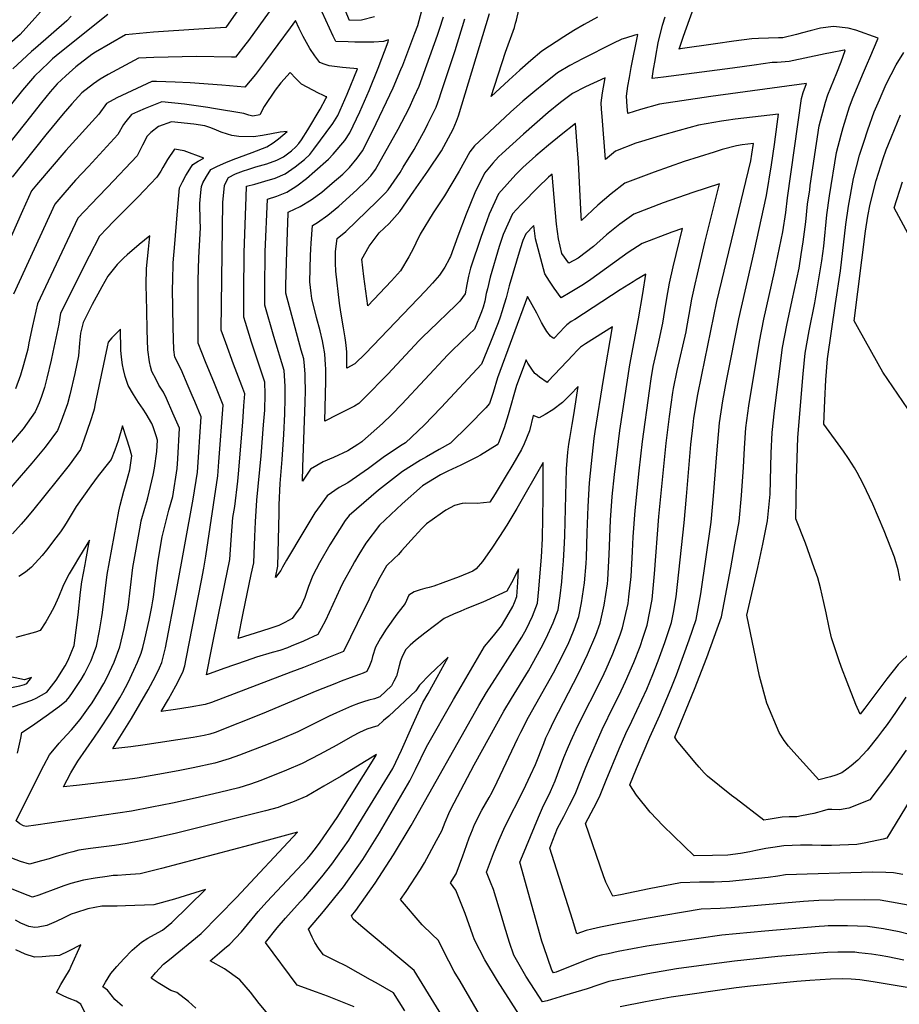
# Model space of a CAD drawing. Units: inches. Extents: x 2561941 to 2567677, y 1550737 to 1556125.
# Drawn here: x 2562831 to 2563311, y 1551080 to 1551617 of the extents above; entities that cross this region are included whole.
import ezdxf

# ---------------------------------------------------------------- set-up
doc = ezdxf.new("R2010")
doc.units = ezdxf.units.IN
doc.header["$MEASUREMENT"] = 0
doc.layers.add('tile_2467_19_contour_10ft', color=93, linetype='Continuous')

msp = doc.modelspace()

# ---------------------------------------------------------------- linework, layer by layer
at = {"layer": 'tile_2467_19_contour_10ft'}
for points, elevation in [([(2562966.04, 1551644.91), (2562946.74, 1551617.28), (2562943.79, 1551613.17), (2562929.17, 1551612.21), (2562904.42, 1551610.63), (2562889.07, 1551609.27), (2562872.76, 1551599.73), (2562870.84, 1551598.55), (2562862.12, 1551591.75), (2562856.6, 1551586.75), (2562851.95, 1551582.39), (2562848.11, 1551578.11), (2562843.35, 1551572.27), (2562834.52, 1551561.23), (2562816.82, 1551538.97)], 7300), ([(2562849.25, 1551629.18), (2562831.63, 1551609.36), (2562825.73, 1551604.11)], 7330), ([(2562975.44, 1551633.09), (2562956.23, 1551606.17), (2562954.78, 1551604.22), (2562949.13, 1551596.94), (2562946.97, 1551597.03), (2562927.87, 1551597.31), (2562904.65, 1551596.84), (2562896.3, 1551596.51), (2562879.62, 1551587.61), (2562875.39, 1551585), (2562871.63, 1551582.54), (2562865.34, 1551577.6), (2562859.88, 1551571.58), (2562855.1, 1551566.14), (2562845.75, 1551554.68), (2562827.34, 1551531.55)], 7290), ([(2563320.89, 1551133.66), (2563310.08, 1551135.64), (2563300.74, 1551137.15), (2563292.21, 1551137.37), (2563275.59, 1551137.31), (2563267.22, 1551137.04), (2563258.87, 1551136.57), (2563219.41, 1551133.01), (2563213.49, 1551132.73), (2563203.15, 1551132.25), (2563173.07, 1551127.2), (2563157.38, 1551124.37), (2563148.17, 1551122.43), (2563143.56, 1551121.44), (2563140.46, 1551120.76), (2563135.38, 1551118.78), (2563132.85, 1551126.65), (2563120.5, 1551165.53), (2563122.17, 1551169.97), (2563124.77, 1551176.48), (2563128.14, 1551182.9), (2563131.34, 1551188.96), (2563134.41, 1551195.04), (2563140.12, 1551209.73), (2563141.6, 1551213.24), (2563149.09, 1551230.25), (2563155.55, 1551243.34), (2563158.37, 1551248.95), (2563161.88, 1551256.45), (2563166.36, 1551266.8), (2563169.75, 1551275.6), (2563171.46, 1551280.68), (2563173.63, 1551287.24), (2563176.4, 1551301.28), (2563176.8, 1551305.23), (2563177.71, 1551315.16), (2563180.02, 1551346.54), (2563184.04, 1551386.47), (2563185.8, 1551401.05), (2563187.62, 1551414.19), (2563187.98, 1551416.31), (2563190.08, 1551426.15), (2563194.85, 1551447.2), (2563195.36, 1551449.58), (2563196.56, 1551456.65), (2563197.96, 1551465), (2563199.81, 1551473.23), (2563201.06, 1551478.62), (2563205.18, 1551496), (2563213.19, 1551527.9), (2563198.62, 1551523.2), (2563182.42, 1551517.47), (2563166.3, 1551511.45), (2563158.82, 1551505.97), (2563151.46, 1551500.08), (2563144.45, 1551493.77), (2563136.03, 1551487.39), (2563130.96, 1551484.65), (2563127.13, 1551489.84), (2563125.29, 1551497.91), (2563124.29, 1551506), (2563123.5, 1551514.08), (2563121.9, 1551533.19), (2563119.83, 1551531.5), (2563119.14, 1551530.88), (2563114.72, 1551526.62), (2563104.94, 1551516.62), (2563100.13, 1551511.51), (2563095.13, 1551500.28), (2563092.9, 1551493.74), (2563088.07, 1551476.99), (2563086.49, 1551470.63), (2563085.9, 1551468.1), (2563085.11, 1551463.84), (2563084.15, 1551460.62), (2563083.31, 1551458.05), (2563079.47, 1551448.63), (2563076.47, 1551445.77), (2563067.35, 1551437.06), (2563064.9, 1551434.69), (2563039.92, 1551407.78), (2563034.36, 1551402.15), (2563029.32, 1551397.25), (2563018.4, 1551387.5), (2563018.04, 1551387.23), (2563015.8, 1551385.74), (2563010.34, 1551382.34), (2563002.49, 1551378.69), (2562996.9, 1551376.28), (2562990.07, 1551372.21), (2562985.68, 1551365.69), (2562985.88, 1551373.51), (2562987.14, 1551408.65), (2562987.22, 1551415.29), (2562987.19, 1551421.96), (2562987.13, 1551424.05), (2562986.77, 1551428.71), (2562986.35, 1551432.41), (2562984.9, 1551437.27), (2562976.51, 1551468.26), (2562976.53, 1551472.39), (2562977.06, 1551491.22), (2562977.85, 1551511.86), (2562977.87, 1551512.44), (2562978.28, 1551512.6), (2562984.4, 1551515.55), (2562990.41, 1551519.17), (2562996.23, 1551523.45), (2563001.9, 1551528.29), (2563007.59, 1551533.27), (2563011.38, 1551536.83), (2563015.47, 1551541.86), (2563018.35, 1551545.96), (2563023.98, 1551557.05), (2563035.05, 1551580.23), (2563039.38, 1551590.26), (2563040.38, 1551592.58), (2563046.99, 1551610.13), (2563048.51, 1551614.21), (2563052.98, 1551630.81)], 7300), ([(2563317.55, 1551272.5), (2563310.51, 1551265.67), (2563304.38, 1551257.85), (2563292.41, 1551241.92), (2563289.77, 1551238.58), (2563287.55, 1551243.88), (2563282.71, 1551256.13), (2563279.7, 1551264.19), (2563278.22, 1551268.28), (2563274.18, 1551280.3), (2563272.97, 1551285.9), (2563271.25, 1551293.94), (2563270.08, 1551299.61), (2563268.13, 1551307.63), (2563266.72, 1551313.09), (2563264.81, 1551318.44), (2563259.94, 1551331.9), (2563254.83, 1551345.22), (2563254.98, 1551355.76), (2563255.18, 1551367.05), (2563255.45, 1551378.32), (2563255.85, 1551389.57), (2563258.81, 1551424.24), (2563259.88, 1551435.51), (2563261.97, 1551447.7), (2563265.05, 1551463), (2563268.9, 1551485.88), (2563269.95, 1551493.87), (2563271.73, 1551511.04), (2563273.09, 1551521.4), (2563276.97, 1551545.03), (2563279.49, 1551554.6), (2563280.6, 1551558.73), (2563284.08, 1551569.92), (2563286.04, 1551575.17), (2563291.67, 1551588.73), (2563293.78, 1551593.67), (2563295.06, 1551596.68), (2563299.63, 1551607.42), (2563287.42, 1551611.73), (2563283.22, 1551612.86), (2563275.34, 1551613.8), (2563268.23, 1551612.74), (2563262.57, 1551611.36), (2563258.4, 1551610.26), (2563255.13, 1551609.44), (2563247.68, 1551607.6), (2563245.3, 1551607.5), (2563234.37, 1551607.12), (2563230.7, 1551607.08), (2563220.85, 1551605.71), (2563211.01, 1551604.32), (2563191.58, 1551601.51), (2563191.11, 1551601.45), (2563191.15, 1551601.65), (2563191.18, 1551601.75), (2563191.24, 1551601.94), (2563193.52, 1551608.48), (2563200.82, 1551628.88)], 7350), ([(2563024.92, 1551618.99), (2563017.88, 1551617.15), (2563011.27, 1551616.92), (2563007.04, 1551627.07)], 7300), ([(2563146.64, 1551618.88), (2563139.36, 1551614.83), (2563133.72, 1551611.55), (2563128.21, 1551608.13), (2563116.28, 1551600.3), (2563110.17, 1551595.15), (2563104.14, 1551589.88), (2563098.19, 1551584.5), (2563088.53, 1551575.49), (2563096.39, 1551599.82), (2563101.22, 1551613.24), (2563101.93, 1551615.58), (2563102.39, 1551617.27), (2563104.61, 1551626.86)], 7340), ([(2562879.45, 1551620.36), (2562853.27, 1551599.29), (2562849.38, 1551596.08), (2562847.09, 1551593.94), (2562839.54, 1551586.61), (2562833.03, 1551578.96), (2562826.95, 1551571.58)], 7310), ([(2562859.44, 1551619.42), (2562857.16, 1551616.88), (2562839.97, 1551601.83), (2562837.78, 1551600.02), (2562827.69, 1551590.63)], 7320), ([(2563316.82, 1551118.56), (2563311.14, 1551119.88), (2563302.58, 1551121.59), (2563293.8, 1551122.86), (2563282.93, 1551123.23), (2563277.73, 1551123.29), (2563272.44, 1551123.15), (2563270.36, 1551123.05), (2563267.42, 1551122.82), (2563237.9, 1551120.27), (2563214.32, 1551118.07), (2563189.2, 1551114.57), (2563173.5, 1551112.08), (2563157.82, 1551109.14), (2563152.43, 1551108), (2563148.6, 1551107.18), (2563146.62, 1551106.75), (2563140.72, 1551104.62), (2563123.95, 1551097.92), (2563122.55, 1551097.51), (2563121.66, 1551098.97), (2563117.22, 1551111.82), (2563116.21, 1551114.93), (2563111.84, 1551130.47), (2563104.19, 1551157.89), (2563105.57, 1551161.41), (2563114.33, 1551182.56), (2563117.1, 1551188.79), (2563119.52, 1551193.48), (2563120.99, 1551196.5), (2563123.46, 1551202.36), (2563124.8, 1551205.72), (2563128.26, 1551214.98), (2563130.21, 1551219.79), (2563132, 1551223.87), (2563135.92, 1551232.35), (2563149.1, 1551258.48), (2563151.33, 1551263.25), (2563154.94, 1551271.66), (2563158.87, 1551282.02), (2563159.46, 1551283.64), (2563160.16, 1551285.74), (2563163.21, 1551299.08), (2563163.65, 1551302.69), (2563164.86, 1551313.67), (2563165.61, 1551327.38), (2563165.94, 1551335.3), (2563167.03, 1551349.75), (2563169.34, 1551371.43), (2563171.16, 1551387.39), (2563174.87, 1551415.1), (2563175.87, 1551421.48), (2563176.97, 1551428.22), (2563177.39, 1551430.63), (2563179.59, 1551440.18), (2563182.13, 1551451.92), (2563183.29, 1551458.84), (2563184.39, 1551465.47), (2563185.78, 1551473.83), (2563187.84, 1551482.74), (2563192.98, 1551503.51), (2563187.06, 1551501.47), (2563170.94, 1551495.43), (2563163.33, 1551490.41), (2563142.88, 1551475.77), (2563138.85, 1551473.01), (2563131.62, 1551468.68), (2563126.7, 1551465.74), (2563122.87, 1551471.07), (2563120.42, 1551474.75), (2563117.84, 1551478.82), (2563116.33, 1551484.3), (2563112.7, 1551497.9), (2563111.9, 1551505.13), (2563107.51, 1551500.68), (2563105.92, 1551497.02), (2563104.45, 1551492.5), (2563098.46, 1551472.23), (2563096.79, 1551465.75), (2563095.73, 1551462.36), (2563094.4, 1551458.11), (2563093.39, 1551455.11), (2563092.35, 1551452.07), (2563087.82, 1551440.72), (2563083.35, 1551429.58), (2563061.34, 1551405.9), (2563051.96, 1551396.28), (2563041.87, 1551386.65), (2563039.14, 1551385.03), (2563029.72, 1551378.64), (2563021.64, 1551372.57), (2563010.31, 1551364.84), (2563005.68, 1551362.3), (2562999.13, 1551357.79), (2562992.44, 1551348.56), (2562986.33, 1551338.42), (2562976.99, 1551322.75), (2562974.81, 1551318.88), (2562973.9, 1551316.95), (2562970.87, 1551313.13), (2562972.26, 1551319.43), (2562972.86, 1551348.33), (2562972.95, 1551352.85), (2562973.47, 1551364.52), (2562974.57, 1551377.62), (2562975.56, 1551391.22), (2562975.96, 1551402.4), (2562976.25, 1551410.89), (2562976.21, 1551417.59), (2562975.74, 1551426.09), (2562970.04, 1551444.59), (2562965.09, 1551461.75), (2562965.12, 1551470.38), (2562965.25, 1551490.87), (2562966.52, 1551519.59), (2562971.7, 1551521.21), (2562977.21, 1551523.45), (2562982.55, 1551526.85), (2562987.83, 1551530.74), (2562992.48, 1551534.77), (2562999.88, 1551541.4), (2563002.46, 1551544.03), (2563008.71, 1551551.54), (2563011.54, 1551555.7), (2563016.94, 1551567.11), (2563022.08, 1551578.91), (2563027.02, 1551590.99), (2563032.32, 1551605.28), (2563032.57, 1551606.38), (2563029.83, 1551605.59), (2563024.49, 1551605.27), (2563022.22, 1551605.15), (2563017.46, 1551605.15), (2563014.15, 1551605.17), (2563010.62, 1551605.31), (2563003.87, 1551605.61), (2563002.43, 1551608.53), (2562996.33, 1551621.47)], 7290), ([(2563313.13, 1551151.31), (2563307.99, 1551152.08), (2563303.88, 1551152.35), (2563296.47, 1551152.45), (2563249.17, 1551151.02), (2563245.01, 1551150.36), (2563239.67, 1551149.54), (2563218.51, 1551147.4), (2563210.23, 1551147.11), (2563202.28, 1551146.96), (2563191.75, 1551146.72), (2563183.24, 1551145.08), (2563174.78, 1551143.39), (2563159.07, 1551140.14), (2563154.88, 1551139.32), (2563151.15, 1551147.1), (2563149.88, 1551150.54), (2563140.08, 1551179.04), (2563144.51, 1551187.54), (2563147.59, 1551193.62), (2563151.23, 1551202.61), (2563158.43, 1551219.67), (2563162.1, 1551228.19), (2563165.34, 1551234.8), (2563173.48, 1551252.36), (2563176.83, 1551260.38), (2563179.73, 1551267.79), (2563183.27, 1551277.71), (2563186.98, 1551288.72), (2563188, 1551294.12), (2563189.52, 1551302.74), (2563193.78, 1551343.08), (2563195.16, 1551357.32), (2563197.53, 1551385.78), (2563198.68, 1551396.5), (2563199.12, 1551400.1), (2563199.26, 1551401.04), (2563201.1, 1551412.03), (2563203.49, 1551423.79), (2563211.74, 1551463.73), (2563230.15, 1551540.52), (2563230.8, 1551544.03), (2563231.59, 1551549.99), (2563225.47, 1551549.27), (2563222.33, 1551548.62), (2563214.65, 1551546.59), (2563210.11, 1551545.21), (2563193.75, 1551540.02), (2563177.52, 1551534.36), (2563161.43, 1551528.24), (2563154.06, 1551522.4), (2563146.78, 1551516.22), (2563137.87, 1551507.88), (2563137.71, 1551510.31), (2563136.23, 1551539.75), (2563135.7, 1551546.53), (2563134.58, 1551560.89), (2563126.77, 1551554.7), (2563119.85, 1551549.02), (2563112.98, 1551543.26), (2563105.86, 1551536.82), (2563102.11, 1551532.95), (2563097.34, 1551527.76), (2563092.64, 1551522.49), (2563087.52, 1551511.43), (2563086.21, 1551507.79), (2563083.17, 1551499.25), (2563077.34, 1551481.91), (2563076.19, 1551477.49), (2563075.24, 1551472.99), (2563074.37, 1551467.85), (2563071.52, 1551463.98), (2563069.36, 1551461.75), (2563055, 1551447.97), (2563051.37, 1551444.42), (2563049.3, 1551442.39), (2563032.21, 1551424.15), (2563019.37, 1551411.06), (2563016.39, 1551408.15), (2563014.04, 1551406.73), (2563011.52, 1551405.41), (2563004.53, 1551401.89), (2562997.9, 1551398.56), (2562998.39, 1551420.46), (2562998.35, 1551427.01), (2562998.23, 1551429.18), (2562997.84, 1551435.25), (2562996.97, 1551440.38), (2562996.61, 1551442.36), (2562995.25, 1551447.78), (2562993.25, 1551455.05), (2562990.77, 1551465.45), (2562990.38, 1551468.28), (2562989.71, 1551474.39), (2562990.05, 1551488.75), (2562990.14, 1551492.33), (2562990.36, 1551495.51), (2562991.14, 1551505.25), (2562993.86, 1551506.77), (2562999.57, 1551510.87), (2563005.42, 1551515.66), (2563015.32, 1551524.65), (2563020.31, 1551529.62), (2563022.88, 1551532.26), (2563025.44, 1551535.82), (2563037.77, 1551557.69), (2563043.76, 1551569.21), (2563046.62, 1551575.38), (2563049.33, 1551581.27), (2563059.25, 1551608.93), (2563060.46, 1551612.3), (2563062.5, 1551618.97)], 7310), ([(2563327.88, 1551209.67), (2563304.38, 1551171.05), (2563302.38, 1551170.54), (2563292.88, 1551168.51), (2563288.07, 1551167.61), (2563274.13, 1551166.96), (2563271.33, 1551166.95), (2563268.53, 1551167.05), (2563263.6, 1551167.18), (2563261.4, 1551167.22), (2563257.26, 1551167.13), (2563248.18, 1551166.81), (2563242.28, 1551166.01), (2563238.41, 1551165.36), (2563232.9, 1551164.23), (2563229.69, 1551163.53), (2563224.48, 1551162.6), (2563217.6, 1551161.83), (2563209.32, 1551161.64), (2563199.23, 1551161.46), (2563182.31, 1551177.81), (2563175.35, 1551185.29), (2563167.91, 1551194.49), (2563164.17, 1551200.05), (2563167.88, 1551209.07), (2563171.44, 1551217.6), (2563175.05, 1551226.13), (2563180.51, 1551238.09), (2563186.73, 1551252.91), (2563189.62, 1551260.06), (2563196.62, 1551279.19), (2563200.43, 1551290.21), (2563202.92, 1551304.22), (2563208.54, 1551343.43), (2563209.84, 1551357.66), (2563211.59, 1551380.62), (2563213.17, 1551397.57), (2563214.96, 1551409.49), (2563217.18, 1551421.33), (2563223.63, 1551454.22), (2563232.05, 1551490.92), (2563238.71, 1551521.51), (2563241.52, 1551538.3), (2563243.02, 1551549.33), (2563244.48, 1551560.38), (2563245.21, 1551566), (2563221.73, 1551563.16), (2563216.79, 1551562.55), (2563214.16, 1551562.09), (2563201.73, 1551559.83), (2563191.13, 1551557.01), (2563180.68, 1551554.12), (2563170.48, 1551551.08), (2563167.49, 1551550.08), (2563156.34, 1551545.81), (2563150.98, 1551541.25), (2563149.09, 1551564.71), (2563148.8, 1551568.62), (2563148.55, 1551572.15), (2563149.36, 1551577.54), (2563150.76, 1551585.78), (2563139.95, 1551580.76), (2563133.01, 1551577.22), (2563126.37, 1551572.29), (2563119.73, 1551566.77), (2563106.12, 1551555.05), (2563094.58, 1551544.51), (2563092.66, 1551542.73), (2563089.53, 1551539.22), (2563084.95, 1551533.76), (2563079.66, 1551522.96), (2563074.94, 1551511.33), (2563070.47, 1551499.33), (2563066.34, 1551488.28), (2563065.87, 1551487.29), (2563065.65, 1551486.87), (2563063.24, 1551482.52), (2563060.32, 1551478.02), (2563056.59, 1551473.75), (2563052.83, 1551469.5), (2563019.99, 1551435.41), (2563014.28, 1551429.76), (2563009.84, 1551427.3), (2563009.76, 1551436.14), (2563009.58, 1551438.15), (2563009.23, 1551441.3), (2563008.89, 1551443.89), (2563008.05, 1551449.45), (2563006.58, 1551457.91), (2563005.91, 1551462.77), (2563003.8, 1551480.35), (2563003.69, 1551484.63), (2563003.63, 1551488.42), (2563003.75, 1551491.03), (2563004.5, 1551498.07), (2563009.25, 1551501.91), (2563026.4, 1551518.52), (2563030.85, 1551523.08), (2563032.4, 1551524.71), (2563038.85, 1551534.13), (2563040.62, 1551537.02), (2563046.5, 1551546.65), (2563052.7, 1551557.91), (2563054.03, 1551560.58), (2563058.5, 1551569.67), (2563060.36, 1551574.89), (2563061.14, 1551577.1), (2563068.93, 1551600.68), (2563074.29, 1551617.96)], 7320), ([(2563314.92, 1551219.07), (2563305.9, 1551206.17), (2563295.12, 1551191.87), (2563283.62, 1551187.44), (2563278.54, 1551186.55), (2563274.31, 1551186.75), (2563272.19, 1551186.63), (2563269.17, 1551185.84), (2563266.6, 1551184.99), (2563264.5, 1551184.5), (2563257.92, 1551183.21), (2563255.2, 1551182.75), (2563254.85, 1551182.74), (2563251.05, 1551182.72), (2563247.21, 1551182.54), (2563239.56, 1551181.22), (2563237.23, 1551180.79), (2563222.11, 1551192.49), (2563219.66, 1551194.39), (2563206.65, 1551204.82), (2563204.8, 1551206.67), (2563202.01, 1551209.79), (2563199.67, 1551212.56), (2563189.89, 1551224.36), (2563188.78, 1551226.15), (2563199.53, 1551252.3), (2563206.12, 1551269.65), (2563210.19, 1551280.7), (2563214.12, 1551291.73), (2563219.24, 1551318.39), (2563221.54, 1551331.09), (2563223.79, 1551343.79), (2563225.09, 1551358.02), (2563226.24, 1551373.37), (2563226.67, 1551383.72), (2563227.45, 1551394.9), (2563229.06, 1551406.85), (2563234.91, 1551441.95), (2563237.27, 1551454.07), (2563243.06, 1551479.91), (2563247.64, 1551501.68), (2563249.2, 1551512.32), (2563250.22, 1551520.22), (2563257.88, 1551574.52), (2563258.75, 1551577.82), (2563260.64, 1551582.57), (2563208.29, 1551575.56), (2563180.39, 1551571.44), (2563170.1, 1551568.46), (2563163.16, 1551566.31), (2563162.8, 1551570.14), (2563162.43, 1551575.73), (2563163.14, 1551581.1), (2563163.94, 1551585.87), (2563164.9, 1551591.38), (2563168.55, 1551609.39), (2563166.94, 1551608.92), (2563161.89, 1551607.41), (2563159.9, 1551606.74), (2563154.87, 1551604.37), (2563138.37, 1551596.06), (2563131.52, 1551592.4), (2563124.81, 1551588.54), (2563117.22, 1551582.49), (2563112.36, 1551578.54), (2563105.93, 1551572.93), (2563099.2, 1551566.93), (2563087.72, 1551556.3), (2563082, 1551550.95), (2563079.53, 1551548.61), (2563076.97, 1551545.46), (2563071.06, 1551534.86), (2563063.06, 1551521.43), (2563056.97, 1551512.12), (2563049.87, 1551500.45), (2563047.47, 1551495.53), (2563046.19, 1551492.82), (2563043.75, 1551488.13), (2563039.16, 1551480.52), (2563034.21, 1551475), (2563021.24, 1551461.42), (2563019.17, 1551477.37), (2563017.95, 1551486.78), (2563022.04, 1551494), (2563027.48, 1551501.17), (2563032.9, 1551506.27), (2563038.69, 1551512.85), (2563046.47, 1551523.95), (2563053.96, 1551534.82), (2563061.54, 1551545.84), (2563067.87, 1551557.82), (2563069.62, 1551562.12), (2563070.68, 1551565.04), (2563087.7, 1551620.77)], 7330), ([(2563314.65, 1551248.01), (2563309.1, 1551239.55), (2563304.62, 1551233.03), (2563302.09, 1551229.68), (2563299.24, 1551226.07), (2563293.59, 1551219.11), (2563288.63, 1551213.62), (2563284.91, 1551210.56), (2563282.48, 1551208.69), (2563279.84, 1551206.72), (2563276.54, 1551205.44), (2563273.73, 1551204.52), (2563267.2, 1551202.86), (2563253.61, 1551217.87), (2563250.69, 1551221.13), (2563248.36, 1551224.39), (2563245.57, 1551228.72), (2563238.87, 1551244.62), (2563234.98, 1551259.35), (2563228.06, 1551292.7), (2563234.1, 1551318.74), (2563236.75, 1551331.45), (2563239.32, 1551344.15), (2563240.66, 1551358.7), (2563241.2, 1551381), (2563241.75, 1551392.21), (2563243.17, 1551404.2), (2563247.55, 1551438.69), (2563249.81, 1551450.84), (2563252.75, 1551464.4), (2563256.49, 1551482.01), (2563257.73, 1551489.43), (2563258.76, 1551496.27), (2563260.27, 1551507.12), (2563261.19, 1551516.84), (2563262.29, 1551524.61), (2563262.64, 1551526.99), (2563267.54, 1551559.6), (2563270.85, 1551572.42), (2563272.16, 1551576.52), (2563277.07, 1551588.52), (2563279.39, 1551594.53), (2563281.64, 1551600.7), (2563281.44, 1551600.78), (2563281.22, 1551600.81), (2563281.1, 1551600.8), (2563273.68, 1551599.46), (2563270.73, 1551598.82), (2563251.14, 1551594.63), (2563244.56, 1551594.13), (2563241.9, 1551594.03), (2563232.04, 1551592.67), (2563220.22, 1551591.04), (2563182.54, 1551586.08), (2563176.38, 1551585.29), (2563177.15, 1551590.42), (2563177.93, 1551595.11), (2563178.38, 1551597.63), (2563179.71, 1551604.82), (2563182.01, 1551614.49), (2563183.54, 1551619.05)], 7340), ([(2563313.63, 1551104.52), (2563304.91, 1551106.25), (2563300.71, 1551107.03), (2563296.08, 1551107.71), (2563289.19, 1551108.56), (2563286.96, 1551108.77), (2563283.33, 1551108.88), (2563277.57, 1551108.88), (2563271.95, 1551108.62), (2563244.9, 1551106.5), (2563221.24, 1551103.92), (2563204.53, 1551101.79), (2563189.62, 1551099.69), (2563173.93, 1551097.11), (2563158.25, 1551094.03), (2563152.75, 1551092.83), (2563146.75, 1551090.93), (2563140.98, 1551088.84), (2563128.63, 1551085.18), (2563119.03, 1551082.38), (2563116.57, 1551081.68), (2563114.86, 1551084.29), (2563107.54, 1551095.86), (2563106.08, 1551098.31), (2563100.97, 1551107.15), (2563098.65, 1551114.2), (2563095.83, 1551122.99), (2563094.22, 1551128.62), (2563089.77, 1551143.01), (2563088.12, 1551146.99), (2563086, 1551152.53), (2563087.05, 1551155.36), (2563089.79, 1551162.64), (2563092.69, 1551169.82), (2563096.26, 1551177.51), (2563106.19, 1551197.18), (2563110.1, 1551205.46), (2563112.7, 1551211.28), (2563117.23, 1551222.7), (2563118.46, 1551225.68), (2563120.33, 1551229.83), (2563122.49, 1551234.48), (2563136.12, 1551260.9), (2563141.19, 1551271.3), (2563145.68, 1551281.74), (2563148.03, 1551288.32), (2563150.24, 1551298.1), (2563151.94, 1551309.77), (2563152.18, 1551311.97), (2563152.88, 1551325.68), (2563153.74, 1551344.51), (2563154.58, 1551357.31), (2563155.83, 1551369.44), (2563158.72, 1551393.47), (2563164.25, 1551429.13), (2563168.94, 1551454.24), (2563171.25, 1551468.09), (2563172.98, 1551478.66), (2563167.69, 1551475.57), (2563165.93, 1551474.52), (2563158.99, 1551470.05), (2563134.13, 1551454), (2563132.23, 1551452.76), (2563129.92, 1551451.1), (2563128.16, 1551449.41), (2563126.17, 1551447.16), (2563122.78, 1551443.58), (2563121.87, 1551444.19), (2563121.02, 1551444.82), (2563118.86, 1551447.34), (2563117.28, 1551450.02), (2563116.05, 1551452.29), (2563113.39, 1551457.37), (2563108.39, 1551466.52), (2563092.06, 1551422.03), (2563089.65, 1551414.08), (2563087.68, 1551408.05), (2563085.6, 1551405.79), (2563076.2, 1551396.16), (2563066.32, 1551386.54), (2563060.26, 1551382.97), (2563053.38, 1551378.94), (2563049.98, 1551377.21), (2563040.19, 1551371.09), (2563027.2, 1551360.89), (2563015.04, 1551350.48), (2563011.13, 1551347.09), (2563008.9, 1551344.37), (2563000.61, 1551331.03), (2562994.94, 1551321.22), (2562991.24, 1551314.34), (2562989.02, 1551308.37), (2562986.95, 1551302.35), (2562984.73, 1551297.42), (2562981.92, 1551293.42), (2562980.02, 1551290.91), (2562976.02, 1551288.73), (2562972.82, 1551287.04), (2562968.44, 1551285.53), (2562963.39, 1551283.93), (2562950.5, 1551279.95), (2562953.26, 1551293.84), (2562957.76, 1551314.92), (2562959.11, 1551321.25), (2562959.74, 1551335.65), (2562960.02, 1551343.48), (2562960.76, 1551355.31), (2562963.14, 1551379.65), (2562964.45, 1551396.48), (2562965.05, 1551404.54), (2562965.37, 1551413.13), (2562965.13, 1551419.77), (2562957.84, 1551441.56), (2562954.59, 1551452.21), (2562953.67, 1551455.24), (2562953.66, 1551460.51), (2562953.68, 1551468.39), (2562953.9, 1551490.53), (2562954.71, 1551515.82), (2562954.89, 1551520.61), (2562955.17, 1551526.73), (2562959.59, 1551527.72), (2562965.17, 1551529.31), (2562970.74, 1551531.02), (2562976.24, 1551533.32), (2562981.61, 1551537.16), (2562986.79, 1551541.27), (2562989.68, 1551543.88), (2562991.91, 1551546.76), (2563002.21, 1551560.84), (2563004.94, 1551565.15), (2563010.12, 1551576.87), (2563015.65, 1551590.64), (2563009.52, 1551591.11), (2563007.46, 1551591.28), (2563000.28, 1551592.23), (2562997.45, 1551593.11), (2562995.05, 1551594.01), (2562992.4, 1551597.77), (2562989.62, 1551601.73), (2562985.97, 1551608.36), (2562983.79, 1551612.65), (2562981.78, 1551617.02), (2562978.86, 1551613.06), (2562965.54, 1551594.84), (2562960.07, 1551587.54), (2562954.28, 1551580.71), (2562941.6, 1551581.66), (2562924.41, 1551583.04), (2562916.3, 1551583.38), (2562906, 1551583.75), (2562903.52, 1551583.75), (2562884.32, 1551574.78), (2562878.85, 1551571.67), (2562874.58, 1551566), (2562856.52, 1551546.06), (2562840.54, 1551527.44), (2562837.86, 1551524.13), (2562832.9, 1551513.2), (2562814.97, 1551472.9)], 7280), ([(2563311.69, 1551311.61), (2563310.5, 1551317.37), (2563308.48, 1551324.27), (2563302.95, 1551338.72), (2563296.67, 1551353.27), (2563291.4, 1551364.23), (2563288.13, 1551370.46), (2563286.77, 1551373.04), (2563283.53, 1551378.12), (2563280.77, 1551382.05), (2563269.92, 1551396.81), (2563270.5, 1551409.68), (2563271.17, 1551421.05), (2563271.96, 1551432.39), (2563276.45, 1551462.72), (2563279.09, 1551480.44), (2563282.08, 1551505.65), (2563283.53, 1551515.81), (2563286.21, 1551530.76), (2563289.53, 1551543.57), (2563291.77, 1551550.59), (2563293.98, 1551557.43), (2563297.48, 1551567.16), (2563300.3, 1551573.79), (2563301.75, 1551577.16), (2563303.96, 1551582.21), (2563309.5, 1551592.74), (2563313.67, 1551599.52)], 7360), ([(2563109.83, 1551065.36), (2563092.08, 1551093.29), (2563085.19, 1551104.7), (2563079.44, 1551115.65), (2563078.57, 1551118.21), (2563074.47, 1551129.99), (2563069.37, 1551142.72), (2563066.43, 1551146.61), (2563069.41, 1551151.5), (2563073.06, 1551161.38), (2563073.95, 1551163.91), (2563076.57, 1551171.27), (2563078.3, 1551175.58), (2563079.5, 1551178.42), (2563083.5, 1551186.31), (2563087.48, 1551193.26), (2563089.08, 1551196.16), (2563091.84, 1551201.68), (2563103.12, 1551225.55), (2563104.74, 1551228.88), (2563109.01, 1551237.04), (2563122.49, 1551261.16), (2563125.19, 1551266.2), (2563130.49, 1551276.9), (2563131.84, 1551279.98), (2563133.88, 1551284.91), (2563136.47, 1551291.99), (2563137.86, 1551299.48), (2563139.46, 1551310.28), (2563140.3, 1551320.77), (2563140.48, 1551324.03), (2563140.96, 1551337.7), (2563141.55, 1551351.91), (2563142.15, 1551364.85), (2563143.21, 1551375.34), (2563144.73, 1551389.07), (2563145.24, 1551392.92), (2563149.77, 1551421.24), (2563154.71, 1551449.97), (2563139.99, 1551440.71), (2563137.28, 1551438.78), (2563135.17, 1551436.73), (2563133.4, 1551434.88), (2563119.49, 1551420.12), (2563119.04, 1551419.65), (2563114.86, 1551422.52), (2563112.68, 1551424.25), (2563112.35, 1551424.56), (2563110.75, 1551426.75), (2563108.66, 1551430.03), (2563107.59, 1551431.92), (2563102.33, 1551417.93), (2563097.84, 1551401.91), (2563095.61, 1551394.83), (2563092.51, 1551386.61), (2563092.38, 1551386.32), (2563091.9, 1551385.52), (2563082.8, 1551379.89), (2563080.82, 1551378.81), (2563072.08, 1551374.44), (2563064.94, 1551371.23), (2563060.96, 1551369.29), (2563051.17, 1551363.17), (2563040.03, 1551353.43), (2563027.6, 1551341.75), (2563020.16, 1551331.93), (2563016.46, 1551325.71), (2563014.1, 1551321.74), (2563012.79, 1551319.45), (2563007.44, 1551309.87), (2563006.25, 1551307.24), (2562998.17, 1551289.78), (2562995.93, 1551285.46), (2562994.12, 1551282.04), (2562986.24, 1551278.52), (2562979.46, 1551275.69), (2562977.4, 1551274.84), (2562973.33, 1551273.41), (2562969.06, 1551272.23), (2562960.58, 1551269.74), (2562954.94, 1551267.83), (2562942.68, 1551263.57), (2562933.28, 1551260.19), (2562936.19, 1551274.92), (2562939.78, 1551292.79), (2562943.3, 1551309.69), (2562945.96, 1551323.06), (2562946.71, 1551333.84), (2562947.73, 1551345.87), (2562948.69, 1551351.9), (2562950.46, 1551365.83), (2562950.83, 1551369.82), (2562953.08, 1551398.01), (2562953.76, 1551406.9), (2562954.23, 1551413.46), (2562952.61, 1551417.71), (2562948.08, 1551429.5), (2562943.79, 1551441.14), (2562941.33, 1551448.19), (2562942.23, 1551517.78), (2562943.12, 1551527.02), (2562944.21, 1551529.29), (2562945.35, 1551531.42), (2562949.06, 1551533.36), (2562953.51, 1551534.93), (2562955.89, 1551535.76), (2562960.29, 1551537.12), (2562966.17, 1551538.91), (2562971.62, 1551540.87), (2562975.33, 1551542.59), (2562979.72, 1551545.97), (2562982.12, 1551548.14), (2562983.63, 1551549.85), (2562985.17, 1551551.84), (2562988.65, 1551557.41), (2562995.37, 1551568.73), (2562998.48, 1551574.38), (2562998.94, 1551575.46), (2562998.29, 1551575.59), (2562996.69, 1551576.24), (2562994.39, 1551577.36), (2562985.08, 1551582.19), (2562982.08, 1551585.36), (2562979.03, 1551588.68), (2562973.86, 1551582.97), (2562970.83, 1551578.92), (2562964.68, 1551570.12), (2562962.35, 1551565.61), (2562958.5, 1551564.91), (2562956.37, 1551565.3), (2562953.6, 1551566.22), (2562937.15, 1551569.01), (2562933.97, 1551569.52), (2562921.29, 1551571.4), (2562908.92, 1551572.63), (2562899.86, 1551569.04), (2562895.76, 1551567.21), (2562892.44, 1551565.7), (2562889.29, 1551561.88), (2562888, 1551560.24), (2562884.88, 1551554.78), (2562868.88, 1551537.44), (2562861.92, 1551529.96), (2562856.02, 1551523.21), (2562850.52, 1551516.87), (2562828.03, 1551467.67)], 7270), ([(2563318.52, 1551401.23), (2563302.11, 1551425.22), (2563289.29, 1551448.32), (2563286.62, 1551453.23), (2563292.78, 1551502.18), (2563294.02, 1551510.2), (2563295.27, 1551516.76), (2563298.52, 1551529.67), (2563302.29, 1551541.79), (2563304.04, 1551546.54), (2563306.85, 1551553.64), (2563311.8, 1551565.63)], 7370), ([(2563098.79, 1551046.33), (2563071.59, 1551092.96), (2563068.46, 1551098.38), (2563065.44, 1551104.03), (2563059.7, 1551115.45), (2563056.48, 1551118.58), (2563050.99, 1551123.83), (2563039.11, 1551137.55), (2563042.14, 1551141.93), (2563049.98, 1551153.96), (2563052.19, 1551157.62), (2563058.8, 1551169.69), (2563061.66, 1551175.08), (2563063.49, 1551179.81), (2563065.43, 1551184.46), (2563066.59, 1551186.85), (2563079.32, 1551211), (2563095.52, 1551240.23), (2563099.63, 1551247.3), (2563109, 1551262.38), (2563115.92, 1551274.81), (2563118.57, 1551280.16), (2563122.44, 1551288.54), (2563125.1, 1551295.6), (2563126.13, 1551303.2), (2563127.06, 1551310.83), (2563127.32, 1551313.65), (2563128.1, 1551322.37), (2563128.56, 1551331.87), (2563128.72, 1551336.07), (2563129.63, 1551372.45), (2563130.47, 1551381.65), (2563130.89, 1551385.95), (2563131.42, 1551389.06), (2563132.72, 1551396.58), (2563133.58, 1551401.86), (2563136.03, 1551417.46), (2563131.81, 1551413.01), (2563130.36, 1551411.5), (2563127.48, 1551408.7), (2563122.14, 1551404.66), (2563117.95, 1551402.04), (2563114.81, 1551400.33), (2563111.56, 1551401.49), (2563109.4, 1551393.29), (2563106.57, 1551386.12), (2563105.2, 1551382.94), (2563100.45, 1551374.89), (2563096.27, 1551367.86), (2563090.76, 1551358.84), (2563087.81, 1551354.25), (2563081.01, 1551353.55), (2563074.8, 1551353.73), (2563072.79, 1551353.49), (2563068.61, 1551352.55), (2563063.83, 1551349.92), (2563061.98, 1551348.69), (2563056.43, 1551344.68), (2563053.32, 1551342.43), (2563050.78, 1551339.98), (2563046.67, 1551335.57), (2563039.61, 1551327.78), (2563038.08, 1551325.83), (2563035.63, 1551323.52), (2563031.42, 1551319.5), (2563027.87, 1551313.23), (2563025.24, 1551308.36), (2563023.7, 1551305.38), (2563022.54, 1551302.71), (2563021.4, 1551300.03), (2563019.37, 1551295.9), (2563008.05, 1551272.9), (2562986.15, 1551264.19), (2562979.38, 1551261.5), (2562936.02, 1551245.01), (2562932.55, 1551243.88), (2562924.45, 1551242.41), (2562916.32, 1551241.16), (2562908.51, 1551240.04), (2562912.57, 1551246.9), (2562916.66, 1551254.13), (2562920.46, 1551261.49), (2562921.48, 1551265.09), (2562922.23, 1551268.82), (2562930.51, 1551311.51), (2562931.83, 1551318.33), (2562933.02, 1551324.84), (2562939.48, 1551368.7), (2562940.05, 1551376.25), (2562942.32, 1551407.19), (2562937.63, 1551418.96), (2562932.77, 1551430.77), (2562928.74, 1551441), (2562928.71, 1551463.1), (2562928.85, 1551475.32), (2562929.22, 1551487.59), (2562930.1, 1551504.11), (2562929.94, 1551507.97), (2562929.68, 1551517.15), (2562930.22, 1551523.15), (2562930.62, 1551526.4), (2562931.4, 1551528.51), (2562933.25, 1551531.98), (2562935.73, 1551535.8), (2562939.31, 1551537.49), (2562943.85, 1551539.63), (2562947.91, 1551541.17), (2562958.15, 1551545.03), (2562966.18, 1551548.09), (2562969.76, 1551550.24), (2562972.56, 1551552.4), (2562977.3, 1551556.48), (2562973.55, 1551556.05), (2562968.68, 1551555.23), (2562963.81, 1551554.36), (2562958.94, 1551553.58), (2562950.95, 1551553.82), (2562947.21, 1551554.2), (2562944.77, 1551554.97), (2562941.29, 1551556.17), (2562938.68, 1551557.25), (2562935.6, 1551558.41), (2562932.42, 1551559.47), (2562926.48, 1551560.5), (2562914.14, 1551561.67), (2562907.11, 1551559.25), (2562902.91, 1551555.91), (2562901, 1551554), (2562898.38, 1551548.92), (2562895.45, 1551543.26), (2562879.33, 1551526.05), (2562874.2, 1551520.74), (2562863.22, 1551509.24), (2562841.1, 1551462.43), (2562838.43, 1551450.52), (2562836.5, 1551441.18), (2562835.79, 1551437.81), (2562833.58, 1551429.15), (2562831.92, 1551423.58), (2562829.1, 1551416.03)], 7260), ([(2563070.85, 1551059.19), (2563046.53, 1551098.89), (2563017.46, 1551123.25), (2563013.35, 1551126.93), (2563012.34, 1551128.75), (2563014.74, 1551131.66), (2563025.33, 1551146.47), (2563035.35, 1551161.93), (2563044.93, 1551177.95), (2563081.8, 1551243.46), (2563086, 1551250.52), (2563090.52, 1551257.49), (2563093.84, 1551262.59), (2563105.22, 1551280.68), (2563107.8, 1551285.29), (2563111.13, 1551292.13), (2563113.83, 1551299.18), (2563114.58, 1551306.86), (2563115.88, 1551322.3), (2563116, 1551324.35), (2563116.56, 1551334.45), (2563116.75, 1551345.72), (2563116.89, 1551356.99), (2563116.95, 1551375.91), (2563102.64, 1551350.87), (2563097.07, 1551341.74), (2563093.05, 1551335.5), (2563089.02, 1551329.27), (2563085.53, 1551324.28), (2563083.86, 1551322.02), (2563080.37, 1551317.95), (2563078.57, 1551316.62), (2563071.19, 1551313.51), (2563062.28, 1551310.23), (2563057.33, 1551308.5), (2563054.84, 1551307.8), (2563052.35, 1551307.19), (2563049.87, 1551306.46), (2563047.73, 1551305.74), (2563047.15, 1551305.54), (2563046.64, 1551305.31), (2563043.6, 1551303.52), (2563041.6, 1551299.11), (2563039.2, 1551295.67), (2563037.21, 1551293.2), (2563031.25, 1551285.11), (2563028.26, 1551280.15), (2563025.56, 1551275.27), (2563023.85, 1551270.17), (2563023.27, 1551267.7), (2563022.3, 1551265.08), (2563020.82, 1551261.9), (2563018.68, 1551260.96), (2563016.71, 1551260.22), (2563011.63, 1551258.52), (2563006.85, 1551256.65), (2563003.35, 1551255.28), (2562996.85, 1551252.72), (2562993.5, 1551251.39), (2562963.72, 1551238.77), (2562938.11, 1551228.66), (2562935.22, 1551227.73), (2562932.04, 1551227.1), (2562926.1, 1551225.98), (2562898.62, 1551221.68), (2562892.07, 1551220.86), (2562882.23, 1551219.82), (2562884.28, 1551223.16), (2562892.42, 1551236.22), (2562901.54, 1551252.01), (2562905.46, 1551259.31), (2562907.67, 1551263.98), (2562908.97, 1551266.8), (2562909.93, 1551270.47), (2562910.87, 1551274.78), (2562916.97, 1551306.14), (2562926.1, 1551355.91), (2562928.39, 1551370.67), (2562930.42, 1551400.91), (2562926.94, 1551409.25), (2562925.53, 1551412.56), (2562923.37, 1551417.55), (2562919.42, 1551426.67), (2562916.12, 1551433.42), (2562915.51, 1551437.42), (2562915.06, 1551449.54), (2562914.84, 1551470.87), (2562914.92, 1551474.96), (2562915.17, 1551484.75), (2562915.97, 1551495.26), (2562917.27, 1551510.93), (2562918.56, 1551525.8), (2562920.25, 1551529.1), (2562922.11, 1551532.42), (2562925.06, 1551537.42), (2562925.85, 1551538.52), (2562928.73, 1551540.23), (2562931.86, 1551541.96), (2562921.08, 1551545.94), (2562915.93, 1551546.84), (2562911.96, 1551541.25), (2562909.5, 1551536.8), (2562908.47, 1551534.85), (2562906.19, 1551531.55), (2562899.26, 1551524.23), (2562896.04, 1551520.84), (2562882.49, 1551507.26), (2562879.14, 1551503.8), (2562874.92, 1551499.33), (2562869.33, 1551488.39), (2562853.76, 1551457.32), (2562852.76, 1551451.39), (2562849.57, 1551436.08), (2562848.66, 1551431.76), (2562846.25, 1551421.91), (2562844.87, 1551416.79), (2562843.39, 1551411.94), (2562842.04, 1551408.56), (2562839.9, 1551403.57), (2562833.39, 1551394.21), (2562825.94, 1551385.64)], 7250), ([(2563352.54, 1551432.77), (2563308.38, 1551514.77), (2563312.96, 1551528.96)], 7380), ([(2563041.42, 1551076.89), (2563035.22, 1551086.61), (2563025.82, 1551092.07), (2563022.81, 1551093.81), (2563009.22, 1551101.45), (2563004.08, 1551103.91), (2562997.16, 1551107.47), (2562995.83, 1551109.07), (2562994.35, 1551110.99), (2562992.44, 1551114.19), (2562990.89, 1551116.98), (2562988.9, 1551121.43), (2562997.06, 1551131.01), (2563002.56, 1551137.74), (2563008.03, 1551144.51), (2563018.55, 1551159.47), (2563027.64, 1551173.9), (2563044.29, 1551202.3), (2563047.22, 1551208.46), (2563053.29, 1551220.77), (2563067.95, 1551246.73), (2563072.13, 1551253.79), (2563085, 1551275.49), (2563087.99, 1551279.25), (2563090.57, 1551282.35), (2563094.2, 1551286.82), (2563098.3, 1551293.89), (2563100.31, 1551297.48), (2563101.33, 1551299.54), (2563102.54, 1551302.76), (2563103.07, 1551310.51), (2563103.54, 1551317.85), (2563100.6, 1551311.9), (2563097.19, 1551305.81), (2563086.05, 1551300.6), (2563084.05, 1551299.8), (2563075.35, 1551296.3), (2563072.05, 1551294.93), (2563068.07, 1551293.25), (2563062.85, 1551290.86), (2563057.63, 1551286.88), (2563052.43, 1551282.87), (2563047.29, 1551278.78), (2563044.39, 1551276.39), (2563041.95, 1551273.86), (2563040.25, 1551270.43), (2563039.16, 1551267.69), (2563038.41, 1551264.98), (2563036.85, 1551259.48), (2563035.5, 1551256.67), (2563034.28, 1551254.18), (2563027.83, 1551248.04), (2563024.85, 1551247.07), (2563021.88, 1551246.25), (2563018.91, 1551245.32), (2563016.24, 1551244.41), (2563012.41, 1551242.96), (2563004.18, 1551239.44), (2563000.2, 1551237.58), (2562992.55, 1551233.67), (2562983.04, 1551229.06), (2562974.57, 1551225.48), (2562966.98, 1551222.36), (2562951.32, 1551216.34), (2562945.6, 1551214.36), (2562937.84, 1551211.89), (2562925.99, 1551209.47), (2562917.91, 1551207.84), (2562906.68, 1551205.78), (2562895.48, 1551203.84), (2562888.92, 1551202.94), (2562862.41, 1551199.83), (2562855.26, 1551199.07), (2562859.38, 1551206.61), (2562863.08, 1551213.1), (2562872.19, 1551226.21), (2562874.92, 1551230.15), (2562880.88, 1551239.14), (2562885.97, 1551247.51), (2562887.63, 1551250.53), (2562890.6, 1551256), (2562893.68, 1551262.61), (2562895.75, 1551267.1), (2562897.73, 1551272.01), (2562898.57, 1551275.12), (2562899.67, 1551279.61), (2562902.09, 1551289.98), (2562903.52, 1551297.2), (2562904.06, 1551300.46), (2562904.33, 1551302.55), (2562905.45, 1551311.5), (2562906.89, 1551322.56), (2562909.11, 1551335.45), (2562912.84, 1551349.95), (2562914.87, 1551357.32), (2562917.35, 1551372.63), (2562917.63, 1551377.99), (2562918.51, 1551394.63), (2562914.93, 1551402.91), (2562911.43, 1551410.83), (2562909.78, 1551414.24), (2562907.4, 1551418.13), (2562905.79, 1551421.12), (2562903.47, 1551425.48), (2562902.68, 1551428.2), (2562902.17, 1551430.78), (2562901.31, 1551437.3), (2562900.96, 1551448.18), (2562900.69, 1551459.06), (2562900.49, 1551472.92), (2562900.66, 1551481.81), (2562901.66, 1551492.37), (2562902.38, 1551499.54), (2562896.62, 1551494.75), (2562890.01, 1551489.18), (2562888.29, 1551487.56), (2562884.64, 1551483.85), (2562879.41, 1551477.54), (2562876.18, 1551471.8), (2562870.95, 1551462.13), (2562867.63, 1551455.5), (2562866.04, 1551452.32), (2562864.57, 1551446.56), (2562864.07, 1551440.96), (2562863.48, 1551434.15), (2562861.46, 1551424.55), (2562858.8, 1551412.81), (2562857.54, 1551407.9), (2562854.05, 1551398.55), (2562852.03, 1551393.47), (2562845.3, 1551384.29), (2562838.01, 1551375.58), (2562820.75, 1551355.56)], 7240), ([(2563013.9, 1551079.03), (2562999.36, 1551084.87), (2562993.35, 1551087.07), (2562982.75, 1551090.78), (2562965.45, 1551114.12), (2562971.93, 1551122.08), (2562976.38, 1551127.36), (2562984.43, 1551136.24), (2562986.38, 1551138.31), (2562990.65, 1551143.29), (2562996.17, 1551149.99), (2563001.62, 1551156.81), (2563010.86, 1551169.97), (2563012.12, 1551171.8), (2563034.99, 1551209.12), (2563039.63, 1551219.04), (2563045.37, 1551231.8), (2563051.37, 1551245), (2563054.12, 1551250), (2563059.1, 1551258.76), (2563065.14, 1551269.74), (2563055.18, 1551260.39), (2563049.44, 1551254.57), (2563047.45, 1551251.46), (2563032.79, 1551237.66), (2563029.88, 1551235.13), (2563026.68, 1551232.35), (2563023.71, 1551231.44), (2563020.78, 1551230.51), (2563016.81, 1551228.71), (2563013, 1551226.7), (2563004.37, 1551221.81), (2562994.94, 1551216.71), (2562985.48, 1551211.7), (2562977.02, 1551208.12), (2562962.91, 1551202.52), (2562957.25, 1551200.47), (2562951.03, 1551198.54), (2562940.48, 1551195.96), (2562927.14, 1551192.79), (2562914.79, 1551190.08), (2562903.54, 1551187.88), (2562892.32, 1551185.83), (2562840.24, 1551178.14), (2562834.96, 1551177.4), (2562833.48, 1551177.83), (2562831.43, 1551178.82), (2562829.45, 1551180.45), (2562843.55, 1551208.76), (2562844.61, 1551210.74), (2562847.71, 1551216.44), (2562852.95, 1551222.94), (2562854.8, 1551224.88), (2562859.62, 1551230.17), (2562864.36, 1551235.74), (2562868.98, 1551242.14), (2562870.9, 1551244.86), (2562874.49, 1551250.41), (2562877.34, 1551255.42), (2562879.21, 1551258.88), (2562882.94, 1551266.98), (2562886.02, 1551275.48), (2562888.42, 1551285.43), (2562890.58, 1551296.82), (2562891.81, 1551307.68), (2562893.12, 1551318.7), (2562897.23, 1551341.71), (2562897.66, 1551344.08), (2562899.66, 1551351), (2562900.75, 1551354.59), (2562901.37, 1551356.66), (2562904.31, 1551369.11), (2562905.03, 1551372.88), (2562906.2, 1551382), (2562906.51, 1551388.12), (2562905.93, 1551390.41), (2562904.3, 1551395.39), (2562903.44, 1551397.28), (2562900.38, 1551402.52), (2562898.71, 1551405.05), (2562896.21, 1551408.72), (2562893.46, 1551413.04), (2562890.62, 1551417.93), (2562888.95, 1551422.82), (2562888.04, 1551426.59), (2562887.52, 1551429.2), (2562886.95, 1551433.44), (2562886.56, 1551437.17), (2562886.38, 1551448.58), (2562881.73, 1551443.89), (2562879.61, 1551441.52), (2562879.18, 1551439.03), (2562872.68, 1551408.02), (2562872.02, 1551405.06), (2562871.75, 1551403.83), (2562870.08, 1551398.73), (2562868.29, 1551393.45), (2562866.47, 1551388.2), (2562864.6, 1551382.99), (2562858.36, 1551374.52), (2562851.9, 1551366.29), (2562838.5, 1551349.66), (2562834.53, 1551344.95), (2562832.2, 1551342.24), (2562827.49, 1551337.06)], 7230), ([(2562830.17, 1551217.45), (2562832.02, 1551225.64), (2562832.61, 1551228.66), (2562837.88, 1551232.2), (2562845.91, 1551237.67), (2562853.18, 1551243.06), (2562856.97, 1551246.07), (2562858.6, 1551248.16), (2562860.25, 1551250.4), (2562864.87, 1551257.64), (2562866.7, 1551260.61), (2562870.33, 1551267.85), (2562872.44, 1551273.33), (2562873.4, 1551275.84), (2562875, 1551284.15), (2562876.2, 1551291.81), (2562876.54, 1551294.06), (2562879.22, 1551314.81), (2562885.54, 1551349.37), (2562886.17, 1551352.74), (2562888.22, 1551360.31), (2562889.15, 1551363.33), (2562890.6, 1551368.65), (2562891.44, 1551371.94), (2562892.58, 1551379.5), (2562891.27, 1551384.12), (2562889.83, 1551388.65), (2562887.46, 1551395.85), (2562885.1, 1551387.68), (2562883.34, 1551382.59), (2562881.39, 1551377.52), (2562879.87, 1551375.79), (2562874.18, 1551368.62), (2562870.17, 1551363.15), (2562862.26, 1551351.92), (2562861.05, 1551350.19), (2562857.24, 1551343.73), (2562855.94, 1551341.46), (2562853.63, 1551338.19), (2562849.91, 1551333.13), (2562847.29, 1551329.73), (2562845.97, 1551328.09), (2562843.65, 1551325.23), (2562837.86, 1551318.77), (2562834.61, 1551316.17), (2562831.03, 1551313.73)], 7220), ([(2562827.57, 1551242.65), (2562833.24, 1551244.59), (2562838.01, 1551246.37), (2562840.37, 1551247.37), (2562846.17, 1551250.72), (2562851.3, 1551257.13), (2562856.15, 1551265.02), (2562857.88, 1551268.21), (2562861.07, 1551276.19), (2562862.21, 1551284.51), (2562863.23, 1551292.84), (2562864.58, 1551305.17), (2562865.36, 1551310.93), (2562867.1, 1551320.38), (2562867.49, 1551322.46), (2562869.53, 1551333.56), (2562864.05, 1551324.6), (2562860.58, 1551318.92), (2562858.37, 1551315.26), (2562856.63, 1551311.78), (2562855.01, 1551308.37), (2562852.61, 1551302.52), (2562850.29, 1551297.21), (2562848.03, 1551293.13), (2562845.77, 1551289.11), (2562842.63, 1551284.24), (2562839.99, 1551283.36), (2562829.3, 1551280.55)], 7210), ([(2562825.12, 1551252.76), (2562831.47, 1551254.18), (2562834.01, 1551254.78), (2562835.3, 1551255.4), (2562837.93, 1551258.64), (2562834, 1551257.32), (2562822.99, 1551259.69)], 7200), ([(2562967.61, 1551074.07), (2562962.04, 1551080.93), (2562957.22, 1551086.99), (2562951.43, 1551093.73), (2562943.06, 1551099.84), (2562935.39, 1551104.2), (2562940.36, 1551108.53), (2562943.15, 1551110.86), (2562946, 1551113.31), (2562952.36, 1551119.92), (2562961.58, 1551131.07), (2562966.13, 1551136.26), (2562988.37, 1551160), (2562989.95, 1551161.91), (2562992.72, 1551165.43), (2562995.36, 1551168.81), (2563004.65, 1551182.29), (2563025.63, 1551215.97), (2563025.98, 1551216.73), (2563006.76, 1551204.84), (2562997.38, 1551199.34), (2562987.99, 1551193.95), (2562980.15, 1551190.76), (2562974.58, 1551188.6), (2562972.37, 1551187.81), (2562965.54, 1551185.95), (2562916.9, 1551173.76), (2562903.08, 1551170.7), (2562890.02, 1551168.06), (2562883.15, 1551167.09), (2562870.11, 1551165.44), (2562863.63, 1551164.42), (2562860.48, 1551163.66), (2562856.76, 1551162.75), (2562850.84, 1551160.93), (2562847.51, 1551159.78), (2562843.32, 1551158.65), (2562836.76, 1551156.9), (2562831.91, 1551158.23), (2562806.59, 1551167.92)], 7220), ([(2562927.41, 1551078.35), (2562923.42, 1551082.03), (2562917.19, 1551086.92), (2562913.91, 1551087.87), (2562906.93, 1551092.17), (2562903.1, 1551094.75), (2562905.44, 1551097.54), (2562909.94, 1551102.34), (2562913.21, 1551104.88), (2562930.39, 1551119.07), (2562949.67, 1551138.63), (2562982.96, 1551174.39), (2562956.93, 1551167.28), (2562908.83, 1551154.55), (2562897.15, 1551151.63), (2562889.23, 1551150.97), (2562884.69, 1551150.7), (2562882.46, 1551150.66), (2562879.14, 1551150.22), (2562872.64, 1551149.31), (2562866.17, 1551148.19), (2562859.33, 1551146.29), (2562855.43, 1551144.97), (2562852.56, 1551143.99), (2562841.94, 1551140.03), (2562838.42, 1551138.92), (2562835.97, 1551139.79), (2562818.99, 1551146.41)], 7210), ([(2562887.58, 1551079.46), (2562883.26, 1551083.03), (2562879.24, 1551088.13), (2562876.74, 1551089.87), (2562878.27, 1551092.58), (2562881.15, 1551097.17), (2562884.35, 1551100.99), (2562888.22, 1551105.26), (2562892.86, 1551109.93), (2562897.79, 1551114.31), (2562901.38, 1551116.49), (2562904.92, 1551118.44), (2562909.29, 1551120.84), (2562914.38, 1551124.99), (2562932.75, 1551143), (2562915.85, 1551137.85), (2562904.55, 1551134.61), (2562889.05, 1551134.14), (2562884.51, 1551134.01), (2562880.46, 1551134.01), (2562876.26, 1551133.98), (2562868.63, 1551132.44), (2562861.82, 1551130.37), (2562859.46, 1551129.53), (2562855.41, 1551127.51), (2562851.34, 1551125.5), (2562846.3, 1551123.49), (2562841.46, 1551122.44), (2562839.75, 1551122.36), (2562836.38, 1551122.94), (2562832.12, 1551124.62), (2562829.21, 1551126.4)], 7200), ([(2562867.89, 1551074.07), (2562864.71, 1551080.45), (2562862.27, 1551082.07), (2562858.43, 1551083.66), (2562855.55, 1551084.92), (2562851.54, 1551086.85), (2562853.94, 1551091.18), (2562856.04, 1551094.79), (2562858.51, 1551099.12), (2562859.46, 1551101.17), (2562864.82, 1551112.93), (2562858.03, 1551109.39), (2562853.11, 1551107.07), (2562847.66, 1551106.63), (2562843.65, 1551106.33), (2562839.59, 1551106.12), (2562834.5, 1551107.81), (2562829.41, 1551110.17)], 7190), ([(2563316.57, 1551089.48), (2563296.87, 1551092.73), (2563289.63, 1551093.69), (2563284.98, 1551094.08), (2563279.94, 1551094.32), (2563273.6, 1551094.06), (2563262.33, 1551093.49), (2563255.27, 1551092.83), (2563229.93, 1551090.24), (2563222.15, 1551089.37), (2563186.8, 1551084.27), (2563172.73, 1551081.83), (2563158.84, 1551079)], 7270)]:
    msp.add_lwpolyline(points, dxfattribs=dict(at, elevation=elevation))

doc.saveas('drawing.dxf')
